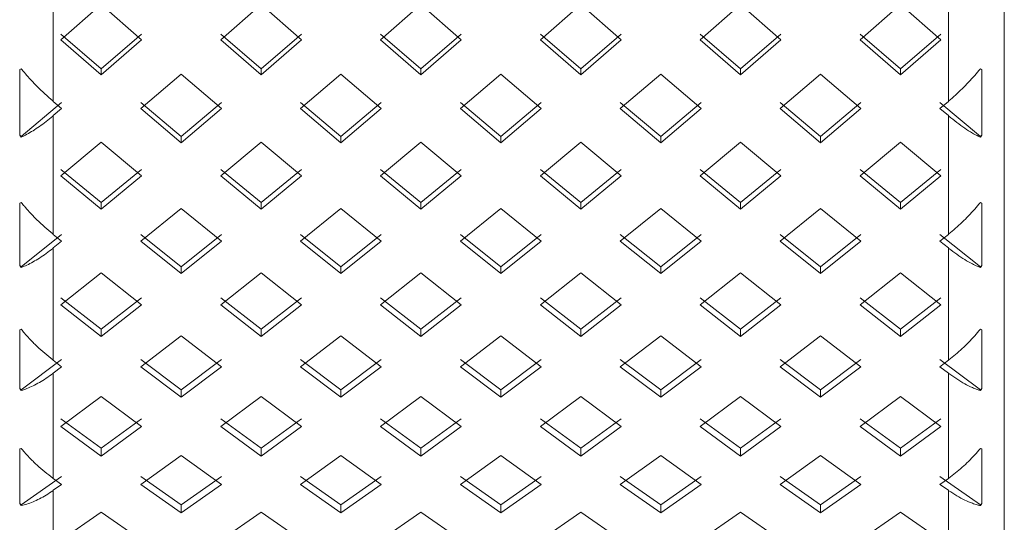
# Model space of a CAD drawing. Units: inches. Extents: x -285 to -5, y -1 to 205.
# Drawn here: x -179 to -179, y 107 to 107 of the extents above; entities that cross this region are included whole.
import ezdxf

# ---------------------------------------------------------------- set-up
doc = ezdxf.new("R2010")
doc.units = ezdxf.units.IN
doc.header["$LTSCALE"] = 4
doc.header["$MEASUREMENT"] = 0
doc.layers.add('FITTING', color=7, linetype='Continuous', lineweight=15)

msp = doc.modelspace()

# ---------------------------------------------------------------- linework, layer by layer
at = {"layer": 'FITTING', "lineweight": 0}
for p, q in [((-178.56397, 110.32929), (-178.56397, 106.52929)), ((-179.41397, 107.41294), (-179.41397, 107.52423)), ((-178.61397, 107.41294), (-178.61397, 107.52423)), ((-179.40722, 107.46804), (-179.37114, 107.49961)), ((-179.37114, 107.49961), (-179.33506, 107.46804)), ((-179.26435, 107.46804), (-179.22827, 107.49961)), ((-179.22827, 107.49961), (-179.1922, 107.46804)), ((-179.12148, 107.46804), (-179.08541, 107.49961)), ((-179.08541, 107.49961), (-179.04933, 107.46804)), ((-178.97862, 107.46804), (-178.94254, 107.49961)), ((-178.94254, 107.49961), (-178.90646, 107.46804)), ((-178.83575, 107.46804), (-178.79967, 107.49961)), ((-178.79967, 107.49961), (-178.76359, 107.46804)), ((-178.69288, 107.46804), (-178.6568, 107.49961)), ((-178.6568, 107.49961), (-178.62072, 107.46804)), ((-179.37114, 107.44199), (-179.40722, 107.47305)), ((-179.37114, 107.43682), (-179.40722, 107.46804)), ((-179.33506, 107.47305), (-179.37114, 107.44199)), ((-179.33506, 107.46804), (-179.37114, 107.43682)), ((-179.22827, 107.44199), (-179.26435, 107.47305)), ((-179.22827, 107.43682), (-179.26435, 107.46804)), ((-179.1922, 107.47305), (-179.22827, 107.44199)), ((-179.1922, 107.46804), (-179.22827, 107.43682)), ((-179.08541, 107.44199), (-179.12148, 107.47305)), ((-179.08541, 107.43682), (-179.12148, 107.46804)), ((-179.04933, 107.47305), (-179.08541, 107.44199)), ((-179.04933, 107.46804), (-179.08541, 107.43682)), ((-178.94254, 107.44199), (-178.97862, 107.47305)), ((-178.94254, 107.43682), (-178.97862, 107.46804)), ((-178.90646, 107.47305), (-178.94254, 107.44199)), ((-178.90646, 107.46804), (-178.94254, 107.43682)), ((-178.79967, 107.44199), (-178.83575, 107.47305)), ((-178.79967, 107.43682), (-178.83575, 107.46804)), ((-178.76359, 107.47305), (-178.79967, 107.44199)), ((-178.76359, 107.46804), (-178.79967, 107.43682)), ((-178.6568, 107.44199), (-178.69288, 107.47305)), ((-178.6568, 107.43682), (-178.69288, 107.46804)), ((-178.62072, 107.47305), (-178.6568, 107.44199)), ((-178.62072, 107.46804), (-178.6568, 107.43682)), ((-179.44258, 107.44209), (-179.44397, 107.44141)), ((-179.44397, 107.38271), (-179.44397, 107.44141)), ((-179.37114, 107.43682), (-179.37114, 107.44199)), ((-179.22827, 107.43683), (-179.22827, 107.442)), ((-179.08541, 107.43682), (-179.08541, 107.44199)), ((-178.94254, 107.43682), (-178.94254, 107.44199)), ((-178.79967, 107.43683), (-178.79967, 107.442)), ((-178.6568, 107.43682), (-178.6568, 107.44199)), ((-178.58397, 107.44141), (-178.58537, 107.44209)), ((-178.58397, 107.44141), (-178.58397, 107.38271)), ((-179.33579, 107.40657), (-179.29971, 107.43744)), ((-179.29971, 107.43744), (-179.26363, 107.40657)), ((-179.19292, 107.40657), (-179.15684, 107.43744)), ((-179.15684, 107.43744), (-179.12076, 107.40657)), ((-179.05005, 107.40657), (-179.01397, 107.43744)), ((-179.01397, 107.43744), (-178.97789, 107.40657)), ((-178.90718, 107.40657), (-178.8711, 107.43744)), ((-178.8711, 107.43744), (-178.83503, 107.40657)), ((-178.76432, 107.40657), (-178.72824, 107.43744)), ((-178.72824, 107.43744), (-178.69216, 107.40657)), ((-179.41446, 107.41335), (-179.41397, 107.41294)), ((-179.41397, 107.41294), (-179.4065, 107.40657)), ((-178.62145, 107.40657), (-178.61397, 107.41294)), ((-178.61397, 107.41294), (-178.61349, 107.41335)), ((-179.4065, 107.41189), (-179.44258, 107.38154)), ((-179.4065, 107.40657), (-179.41397, 107.40022)), ((-179.29971, 107.38154), (-179.33579, 107.41189)), ((-179.29971, 107.37606), (-179.33579, 107.40657)), ((-179.26363, 107.41189), (-179.29971, 107.38154)), ((-179.26363, 107.40657), (-179.29971, 107.37606)), ((-179.15684, 107.38154), (-179.19292, 107.41189)), ((-179.15684, 107.37606), (-179.19292, 107.40657)), ((-179.12076, 107.41189), (-179.15684, 107.38154)), ((-179.12076, 107.40657), (-179.15684, 107.37606)), ((-179.01397, 107.38154), (-179.05005, 107.41189)), ((-179.01397, 107.37606), (-179.05005, 107.40657)), ((-178.97789, 107.41189), (-179.01397, 107.38154)), ((-178.97789, 107.40657), (-179.01397, 107.37606)), ((-178.8711, 107.38154), (-178.90718, 107.41189)), ((-178.8711, 107.37606), (-178.90718, 107.40657)), ((-178.83503, 107.41189), (-178.8711, 107.38154)), ((-178.83503, 107.40657), (-178.8711, 107.37606)), ((-178.72824, 107.38154), (-178.76432, 107.41189)), ((-178.72824, 107.37606), (-178.76432, 107.40657)), ((-178.69216, 107.41189), (-178.72824, 107.38154)), ((-178.69216, 107.40657), (-178.72824, 107.37606)), ((-178.58537, 107.38154), (-178.62145, 107.41189)), ((-178.61397, 107.40022), (-178.62145, 107.40657)), ((-179.41397, 107.40022), (-179.41446, 107.39981)), ((-179.41397, 107.29405), (-179.41397, 107.40022)), ((-178.61349, 107.39981), (-178.61397, 107.40022)), ((-178.61397, 107.29405), (-178.61397, 107.40022)), ((-179.44397, 107.38271), (-179.44258, 107.38099)), ((-179.44258, 107.38154), (-179.44397, 107.38271)), ((-179.44258, 107.38099), (-179.44258, 107.38154)), ((-179.29971, 107.37607), (-179.29971, 107.38155)), ((-179.15684, 107.37607), (-179.15684, 107.38155)), ((-179.01397, 107.37606), (-179.01397, 107.38154)), ((-178.8711, 107.37607), (-178.8711, 107.38155)), ((-178.72824, 107.37607), (-178.72824, 107.38155)), ((-178.58537, 107.38099), (-178.58397, 107.38271)), ((-178.58397, 107.38271), (-178.58537, 107.38154)), ((-178.58537, 107.38099), (-178.58537, 107.38154)), ((-179.40722, 107.34652), (-179.37114, 107.37667)), ((-179.37114, 107.37667), (-179.33506, 107.34652)), ((-179.26435, 107.34652), (-179.22827, 107.37667)), ((-179.22827, 107.37667), (-179.1922, 107.34652)), ((-179.12148, 107.34652), (-179.08541, 107.37667)), ((-179.08541, 107.37667), (-179.04933, 107.34652)), ((-178.97862, 107.34652), (-178.94254, 107.37667)), ((-178.94254, 107.37667), (-178.90646, 107.34652)), ((-178.83575, 107.34652), (-178.79967, 107.37667)), ((-178.79967, 107.37667), (-178.76359, 107.34652)), ((-178.69288, 107.34652), (-178.6568, 107.37667)), ((-178.6568, 107.37667), (-178.62072, 107.34652)), ((-179.37114, 107.32256), (-179.40722, 107.35216)), ((-179.33506, 107.35216), (-179.37114, 107.32256)), ((-179.22827, 107.32256), (-179.26435, 107.35216)), ((-179.1922, 107.35216), (-179.22827, 107.32256)), ((-179.08541, 107.32256), (-179.12148, 107.35216)), ((-179.04933, 107.35216), (-179.08541, 107.32256)), ((-178.94254, 107.32256), (-178.97862, 107.35216)), ((-178.90646, 107.35216), (-178.94254, 107.32256)), ((-178.79967, 107.32256), (-178.83575, 107.35216)), ((-178.76359, 107.35216), (-178.79967, 107.32256)), ((-178.6568, 107.32256), (-178.69288, 107.35216)), ((-178.62072, 107.35216), (-178.6568, 107.32256)), ((-179.37114, 107.31677), (-179.40722, 107.34652)), ((-179.33506, 107.34652), (-179.37114, 107.31677)), ((-179.22827, 107.31677), (-179.26435, 107.34652)), ((-179.1922, 107.34652), (-179.22827, 107.31677)), ((-179.08541, 107.31677), (-179.12148, 107.34652)), ((-179.04933, 107.34652), (-179.08541, 107.31677)), ((-178.94254, 107.31677), (-178.97862, 107.34652)), ((-178.90646, 107.34652), (-178.94254, 107.31677)), ((-178.79967, 107.31677), (-178.83575, 107.34652)), ((-178.76359, 107.34652), (-178.79967, 107.31677)), ((-178.6568, 107.31677), (-178.69288, 107.34652)), ((-178.62072, 107.34652), (-178.6568, 107.31677)), ((-179.44258, 107.32257), (-179.44397, 107.32201)), ((-179.44397, 107.26624), (-179.44397, 107.32201)), ((-179.37114, 107.31677), (-179.37114, 107.32257)), ((-179.33579, 107.288), (-179.29971, 107.31736)), ((-179.29971, 107.31736), (-179.26363, 107.288)), ((-179.22827, 107.31678), (-179.22827, 107.32257)), ((-179.19292, 107.288), (-179.15684, 107.31736)), ((-179.15684, 107.31736), (-179.12076, 107.288)), ((-179.08541, 107.31677), (-179.08541, 107.32257)), ((-179.05005, 107.288), (-179.01397, 107.31736)), ((-179.01397, 107.31736), (-178.97789, 107.288)), ((-178.94254, 107.31677), (-178.94254, 107.32257)), ((-178.90718, 107.288), (-178.8711, 107.31736)), ((-178.8711, 107.31736), (-178.83503, 107.288)), ((-178.79967, 107.31678), (-178.79967, 107.32257)), ((-178.76432, 107.288), (-178.72824, 107.31736)), ((-178.72824, 107.31736), (-178.69216, 107.288)), ((-178.6568, 107.31677), (-178.6568, 107.32257)), ((-178.58397, 107.32201), (-178.58537, 107.32257)), ((-178.58397, 107.32201), (-178.58397, 107.26624)), ((-179.4065, 107.29394), (-179.44258, 107.26513)), ((-179.41446, 107.29444), (-179.41397, 107.29405)), ((-179.41397, 107.29405), (-179.4065, 107.288)), ((-179.29971, 107.26513), (-179.33579, 107.29394)), ((-179.26363, 107.29394), (-179.29971, 107.26513)), ((-179.15684, 107.26513), (-179.19292, 107.29394)), ((-179.12076, 107.29394), (-179.15684, 107.26513)), ((-179.01397, 107.26513), (-179.05005, 107.29394)), ((-178.97789, 107.29394), (-179.01397, 107.26513)), ((-178.8711, 107.26513), (-178.90718, 107.29394)), ((-178.83503, 107.29394), (-178.8711, 107.26513)), ((-178.72824, 107.26513), (-178.76432, 107.29394)), ((-178.69216, 107.29394), (-178.72824, 107.26513)), ((-178.62145, 107.288), (-178.61397, 107.29405)), ((-178.58537, 107.26513), (-178.62145, 107.29394)), ((-178.61397, 107.29405), (-178.61349, 107.29444)), ((-179.41397, 107.28196), (-179.41446, 107.28157)), ((-179.4065, 107.288), (-179.41397, 107.28196)), ((-179.41397, 107.18151), (-179.41397, 107.28196)), ((-179.29971, 107.25904), (-179.33579, 107.288)), ((-179.26363, 107.288), (-179.29971, 107.25904)), ((-179.15684, 107.25904), (-179.19292, 107.288)), ((-179.12076, 107.288), (-179.15684, 107.25904)), ((-179.01397, 107.25904), (-179.05005, 107.288)), ((-178.97789, 107.288), (-179.01397, 107.25904)), ((-178.8711, 107.25904), (-178.90718, 107.288)), ((-178.83503, 107.288), (-178.8711, 107.25904)), ((-178.72824, 107.25904), (-178.76432, 107.288)), ((-178.69216, 107.288), (-178.72824, 107.25904)), ((-178.61397, 107.28196), (-178.62145, 107.288)), ((-178.61349, 107.28157), (-178.61397, 107.28196)), ((-178.61397, 107.18151), (-178.61397, 107.28196)), ((-179.44397, 107.26624), (-179.44258, 107.26452)), ((-179.44258, 107.26513), (-179.44397, 107.26624)), ((-179.44258, 107.26452), (-179.44258, 107.26513)), ((-179.29971, 107.25904), (-179.29971, 107.26514)), ((-179.15684, 107.25904), (-179.15684, 107.26514)), ((-179.01397, 107.25904), (-179.01397, 107.26513)), ((-178.8711, 107.25904), (-178.8711, 107.26514)), ((-178.72824, 107.25904), (-178.72824, 107.26514)), ((-178.58537, 107.26452), (-178.58397, 107.26624)), ((-178.58397, 107.26624), (-178.58537, 107.26513)), ((-178.58537, 107.26452), (-178.58537, 107.26513)), ((-179.40722, 107.23106), (-179.37114, 107.25961)), ((-179.37114, 107.25961), (-179.33506, 107.23106)), ((-179.26435, 107.23106), (-179.22827, 107.25961)), ((-179.22827, 107.25961), (-179.1922, 107.23106)), ((-179.12148, 107.23106), (-179.08541, 107.25961)), ((-179.08541, 107.25961), (-179.04933, 107.23106)), ((-178.97862, 107.23106), (-178.94254, 107.25961)), ((-178.94254, 107.25961), (-178.90646, 107.23106)), ((-178.83575, 107.23106), (-178.79967, 107.25961)), ((-178.79967, 107.25961), (-178.76359, 107.23106)), ((-178.69288, 107.23106), (-178.6568, 107.25961)), ((-178.6568, 107.25961), (-178.62072, 107.23106)), ((-179.37114, 107.20933), (-179.40722, 107.2373)), ((-179.33506, 107.2373), (-179.37114, 107.20933)), ((-179.22827, 107.20933), (-179.26435, 107.2373)), ((-179.1922, 107.2373), (-179.22827, 107.20933)), ((-179.08541, 107.20933), (-179.12148, 107.2373)), ((-179.04933, 107.2373), (-179.08541, 107.20933)), ((-178.94254, 107.20933), (-178.97862, 107.2373)), ((-178.90646, 107.2373), (-178.94254, 107.20933)), ((-178.79967, 107.20933), (-178.83575, 107.2373)), ((-178.76359, 107.2373), (-178.79967, 107.20933)), ((-178.6568, 107.20933), (-178.69288, 107.2373)), ((-178.62072, 107.2373), (-178.6568, 107.20933)), ((-179.37114, 107.20294), (-179.40722, 107.23106)), ((-179.33506, 107.23106), (-179.37114, 107.20294)), ((-179.22827, 107.20294), (-179.26435, 107.23106)), ((-179.1922, 107.23106), (-179.22827, 107.20294)), ((-179.08541, 107.20294), (-179.12148, 107.23106)), ((-179.04933, 107.23106), (-179.08541, 107.20294)), ((-178.94254, 107.20294), (-178.97862, 107.23106)), ((-178.90646, 107.23106), (-178.94254, 107.20294)), ((-178.79967, 107.20294), (-178.83575, 107.23106)), ((-178.76359, 107.23106), (-178.79967, 107.20294)), ((-178.6568, 107.20294), (-178.69288, 107.23106)), ((-178.62072, 107.23106), (-178.6568, 107.20294)), ((-179.44258, 107.20924), (-179.44397, 107.20881)), ((-179.44397, 107.15627), (-179.44397, 107.20881)), ((-179.37114, 107.20294), (-179.37114, 107.20933)), ((-179.33579, 107.17581), (-179.29971, 107.2035)), ((-179.29971, 107.2035), (-179.26363, 107.17581)), ((-179.22827, 107.20295), (-179.22827, 107.20934)), ((-179.19292, 107.17581), (-179.15684, 107.2035)), ((-179.15684, 107.2035), (-179.12076, 107.17581)), ((-179.08541, 107.20294), (-179.08541, 107.20933)), ((-179.05005, 107.17581), (-179.01397, 107.2035)), ((-179.01397, 107.2035), (-178.97789, 107.17581)), ((-178.94254, 107.20294), (-178.94254, 107.20933)), ((-178.90718, 107.17581), (-178.8711, 107.2035)), ((-178.8711, 107.2035), (-178.83503, 107.17581)), ((-178.79967, 107.20295), (-178.79967, 107.20934)), ((-178.76432, 107.17581), (-178.72824, 107.2035)), ((-178.72824, 107.2035), (-178.69216, 107.17581)), ((-178.6568, 107.20294), (-178.6568, 107.20933)), ((-178.58397, 107.20881), (-178.58537, 107.20924)), ((-178.58397, 107.20881), (-178.58397, 107.15627)), ((-179.4065, 107.18233), (-179.44258, 107.15523)), ((-179.41446, 107.18188), (-179.41397, 107.18151)), ((-179.41397, 107.18151), (-179.4065, 107.17581)), ((-179.4065, 107.17581), (-179.41397, 107.17012)), ((-179.29971, 107.15523), (-179.33579, 107.18233)), ((-179.29971, 107.14856), (-179.33579, 107.17581)), ((-179.26363, 107.18233), (-179.29971, 107.15523)), ((-179.26363, 107.17581), (-179.29971, 107.14856)), ((-179.15684, 107.15523), (-179.19292, 107.18233)), ((-179.15684, 107.14856), (-179.19292, 107.17581)), ((-179.12076, 107.18233), (-179.15684, 107.15523)), ((-179.12076, 107.17581), (-179.15684, 107.14856)), ((-179.01397, 107.15523), (-179.05005, 107.18233)), ((-179.01397, 107.14856), (-179.05005, 107.17581)), ((-178.97789, 107.18233), (-179.01397, 107.15523)), ((-178.97789, 107.17581), (-179.01397, 107.14856)), ((-178.8711, 107.15523), (-178.90718, 107.18233)), ((-178.8711, 107.14856), (-178.90718, 107.17581)), ((-178.83503, 107.18233), (-178.8711, 107.15523)), ((-178.83503, 107.17581), (-178.8711, 107.14856)), ((-178.72824, 107.15523), (-178.76432, 107.18233)), ((-178.72824, 107.14856), (-178.76432, 107.17581)), ((-178.69216, 107.18233), (-178.72824, 107.15523)), ((-178.69216, 107.17581), (-178.72824, 107.14856)), ((-178.58537, 107.15523), (-178.62145, 107.18233)), ((-178.62145, 107.17581), (-178.61397, 107.18151)), ((-178.61397, 107.17012), (-178.62145, 107.17581)), ((-178.61397, 107.18151), (-178.61349, 107.18188)), ((-179.41397, 107.17012), (-179.41446, 107.16976)), ((-179.41397, 107.07595), (-179.41397, 107.17012)), ((-178.61349, 107.16976), (-178.61397, 107.17012)), ((-178.61397, 107.07595), (-178.61397, 107.17012)), ((-179.44397, 107.15627), (-179.44258, 107.15456)), ((-179.44258, 107.15523), (-179.44397, 107.15627)), ((-179.44258, 107.15456), (-179.44258, 107.15523)), ((-179.40722, 107.1223), (-179.37114, 107.1491)), ((-179.37114, 107.1491), (-179.33506, 107.1223)), ((-179.29971, 107.14857), (-179.29971, 107.15524)), ((-179.26435, 107.1223), (-179.22827, 107.1491)), ((-179.22827, 107.1491), (-179.1922, 107.1223)), ((-179.15684, 107.14857), (-179.15684, 107.15524)), ((-179.12148, 107.1223), (-179.08541, 107.1491)), ((-179.08541, 107.1491), (-179.04933, 107.1223)), ((-179.01397, 107.14856), (-179.01397, 107.15523)), ((-178.97862, 107.1223), (-178.94254, 107.1491)), ((-178.94254, 107.1491), (-178.90646, 107.1223)), ((-178.8711, 107.14857), (-178.8711, 107.15524)), ((-178.83575, 107.1223), (-178.79967, 107.1491)), ((-178.79967, 107.1491), (-178.76359, 107.1223)), ((-178.72824, 107.14857), (-178.72824, 107.15524)), ((-178.69288, 107.1223), (-178.6568, 107.1491)), ((-178.6568, 107.1491), (-178.62072, 107.1223)), ((-178.58537, 107.15456), (-178.58397, 107.15627)), ((-178.58397, 107.15627), (-178.58537, 107.15523)), ((-178.58537, 107.15456), (-178.58537, 107.15523)), ((-179.37114, 107.10291), (-179.40722, 107.12911)), ((-179.33506, 107.12911), (-179.37114, 107.10291)), ((-179.22827, 107.10291), (-179.26435, 107.12911)), ((-179.1922, 107.12911), (-179.22827, 107.10291)), ((-179.08541, 107.10291), (-179.12148, 107.12911)), ((-179.04933, 107.12911), (-179.08541, 107.10291)), ((-178.94254, 107.10291), (-178.97862, 107.12911)), ((-178.90646, 107.12911), (-178.94254, 107.10291)), ((-178.79967, 107.10291), (-178.83575, 107.12911)), ((-178.76359, 107.12911), (-178.79967, 107.10291)), ((-178.6568, 107.10291), (-178.69288, 107.12911)), ((-178.62072, 107.12911), (-178.6568, 107.10291)), ((-179.37114, 107.09597), (-179.40722, 107.1223)), ((-179.33506, 107.1223), (-179.37114, 107.09597)), ((-179.22827, 107.09597), (-179.26435, 107.1223)), ((-179.1922, 107.1223), (-179.22827, 107.09597)), ((-179.08541, 107.09597), (-179.12148, 107.1223)), ((-179.04933, 107.1223), (-179.08541, 107.09597)), ((-178.94254, 107.09597), (-178.97862, 107.1223)), ((-178.90646, 107.1223), (-178.94254, 107.09597)), ((-178.79967, 107.09597), (-178.83575, 107.1223)), ((-178.76359, 107.1223), (-178.79967, 107.09597)), ((-178.6568, 107.09597), (-178.69288, 107.1223)), ((-178.62072, 107.1223), (-178.6568, 107.09597)), ((-179.44258, 107.10273), (-179.44397, 107.10243)), ((-179.44397, 107.05342), (-179.44397, 107.10243)), ((-179.37114, 107.09597), (-179.37114, 107.10292)), ((-179.33579, 107.07063), (-179.29971, 107.09649)), ((-179.29971, 107.09649), (-179.26363, 107.07063)), ((-179.22827, 107.09598), (-179.22827, 107.10292)), ((-179.19292, 107.07063), (-179.15684, 107.09649)), ((-179.15684, 107.09649), (-179.12076, 107.07063)), ((-179.08541, 107.09597), (-179.08541, 107.10292)), ((-179.05005, 107.07063), (-179.01397, 107.09649)), ((-179.01397, 107.09649), (-178.97789, 107.07063)), ((-178.94254, 107.09597), (-178.94254, 107.10292)), ((-178.90718, 107.07063), (-178.8711, 107.09649)), ((-178.8711, 107.09649), (-178.83503, 107.07063)), ((-178.79967, 107.09598), (-178.79967, 107.10292)), ((-178.76432, 107.07063), (-178.72824, 107.09649)), ((-178.72824, 107.09649), (-178.69216, 107.07063)), ((-178.6568, 107.09597), (-178.6568, 107.10292)), ((-178.58397, 107.10243), (-178.58537, 107.10273)), ((-178.58397, 107.10243), (-178.58397, 107.05342)), ((-179.4065, 107.0777), (-179.44258, 107.05245)), ((-179.41446, 107.07629), (-179.41397, 107.07595)), ((-179.41397, 107.07595), (-179.4065, 107.07063)), ((-179.4065, 107.07063), (-179.41397, 107.06533)), ((-179.29971, 107.05245), (-179.33579, 107.0777)), ((-179.29971, 107.04524), (-179.33579, 107.07063)), ((-179.26363, 107.0777), (-179.29971, 107.05245)), ((-179.26363, 107.07063), (-179.29971, 107.04524)), ((-179.15684, 107.05245), (-179.19292, 107.0777)), ((-179.15684, 107.04524), (-179.19292, 107.07063)), ((-179.12076, 107.0777), (-179.15684, 107.05245)), ((-179.12076, 107.07063), (-179.15684, 107.04524)), ((-179.01397, 107.05245), (-179.05005, 107.0777)), ((-179.01397, 107.04524), (-179.05005, 107.07063)), ((-178.97789, 107.0777), (-179.01397, 107.05245)), ((-178.97789, 107.07063), (-179.01397, 107.04524)), ((-178.8711, 107.05245), (-178.90718, 107.0777)), ((-178.8711, 107.04524), (-178.90718, 107.07063)), ((-178.83503, 107.0777), (-178.8711, 107.05245)), ((-178.83503, 107.07063), (-178.8711, 107.04524)), ((-178.72824, 107.05245), (-178.76432, 107.0777)), ((-178.72824, 107.04524), (-178.76432, 107.07063)), ((-178.69216, 107.0777), (-178.72824, 107.05245)), ((-178.69216, 107.07063), (-178.72824, 107.04524)), ((-178.58537, 107.05245), (-178.62145, 107.0777)), ((-178.62145, 107.07063), (-178.61397, 107.07595)), ((-178.61397, 107.06533), (-178.62145, 107.07063)), ((-178.61397, 107.07595), (-178.61349, 107.07629)), ((-179.41397, 107.06533), (-179.41446, 107.06499)), ((-179.41397, 106.97795), (-179.41397, 107.06533)), ((-178.61349, 107.06499), (-178.61397, 107.06533)), ((-178.61397, 106.97795), (-178.61397, 107.06533)), ((-179.44397, 107.05342), (-179.44258, 107.05172)), ((-179.44258, 107.05245), (-179.44397, 107.05342)), ((-179.44258, 107.05172), (-179.44258, 107.05245)), ((-179.29971, 107.04525), (-179.29971, 107.05246)), ((-179.15684, 107.04525), (-179.15684, 107.05246)), ((-179.01397, 107.04524), (-179.01397, 107.05245)), ((-178.8711, 107.04525), (-178.8711, 107.05246)), ((-178.72824, 107.04525), (-178.72824, 107.05246)), ((-178.58537, 107.05172), (-178.58397, 107.05342)), ((-178.58397, 107.05342), (-178.58537, 107.05245)), ((-178.58537, 107.05172), (-178.58537, 107.05245)), ((-179.40722, 107.02085), (-179.37114, 107.04575)), ((-179.37114, 107.04575), (-179.33506, 107.02085)), ((-179.26435, 107.02085), (-179.22827, 107.04575)), ((-179.22827, 107.04575), (-179.1922, 107.02085)), ((-179.12148, 107.02085), (-179.08541, 107.04575)), ((-179.08541, 107.04575), (-179.04933, 107.02085)), ((-178.97862, 107.02085), (-178.94254, 107.04575)), ((-178.94254, 107.04575), (-178.90646, 107.02085)), ((-178.83575, 107.02085), (-178.79967, 107.04575)), ((-178.79967, 107.04575), (-178.76359, 107.02085)), ((-178.69288, 107.02085), (-178.6568, 107.04575)), ((-178.6568, 107.04575), (-178.62072, 107.02085))]:
    msp.add_line(p, q, dxfattribs=at)
for points, knots in [([(-179.41446, 107.41335), (-179.41921, 107.41763), (-179.42633, 107.42404), (-179.43469, 107.43294), (-179.43932, 107.43817), (-179.44164, 107.44097), (-179.44258, 107.44209)], [0, 0, 0, 0, 0.49034, 0.734561, 0.893709, 1, 1, 1, 1]), ([(-178.58537, 107.44209), (-178.58705, 107.44009), (-178.59224, 107.43391), (-178.59974, 107.42605), (-178.6075, 107.4186), (-178.61149, 107.4151), (-178.61349, 107.41335)], [0, 0, 0, 0, 0.190429, 0.588207, 0.793301, 1, 1, 1, 1]), ([(-179.44258, 107.38099), (-179.44089, 107.3818), (-179.4357, 107.38432), (-179.42821, 107.38915), (-179.42044, 107.39487), (-179.41646, 107.39816), (-179.41446, 107.39981)], [0, 0, 0, 0, 0.190429, 0.588207, 0.793301, 1, 1, 1, 1]), ([(-178.61349, 107.39981), (-178.60874, 107.396), (-178.60162, 107.3903), (-178.59326, 107.38508), (-178.58863, 107.38252), (-178.5863, 107.38143), (-178.58537, 107.38099)], [0, 0, 0, 0, 0.49034, 0.734561, 0.893709, 1, 1, 1, 1]), ([(-179.41446, 107.29444), (-179.41921, 107.29855), (-179.42633, 107.30469), (-179.43469, 107.31345), (-179.43932, 107.31865), (-179.44164, 107.32145), (-179.44258, 107.32257)], [0, 0, 0, 0, 0.4903401, 0.7345605, 0.8937088, 1, 1, 1, 1]), ([(-178.58537, 107.32257), (-178.58705, 107.32057), (-178.59224, 107.31439), (-178.59974, 107.30668), (-178.6075, 107.29945), (-178.61149, 107.29612), (-178.61349, 107.29444)], [0, 0, 0, 0, 0.190429, 0.588207, 0.793301, 1, 1, 1, 1]), ([(-179.44258, 107.26452), (-179.44089, 107.26519), (-179.4357, 107.26728), (-179.42821, 107.27161), (-179.42044, 107.27691), (-179.41646, 107.28001), (-179.41446, 107.28157)], [0, 0, 0, 0, 0.190429, 0.588207, 0.793301, 1, 1, 1, 1]), ([(-178.61349, 107.28157), (-178.60874, 107.278), (-178.60162, 107.27264), (-178.59326, 107.26798), (-178.58863, 107.26578), (-178.5863, 107.26488), (-178.58537, 107.26452)], [0, 0, 0, 0, 0.4903401, 0.7345605, 0.8937088, 1, 1, 1, 1]), ([(-179.41446, 107.18188), (-179.41921, 107.18579), (-179.42633, 107.19164), (-179.43469, 107.20021), (-179.43932, 107.20534), (-179.44164, 107.20812), (-179.44258, 107.20924)], [0, 0, 0, 0, 0.49034, 0.734561, 0.893709, 1, 1, 1, 1]), ([(-178.58537, 107.20924), (-178.58705, 107.20725), (-178.59224, 107.20112), (-178.59974, 107.19359), (-178.6075, 107.18663), (-178.61149, 107.18347), (-178.61349, 107.18188)], [0, 0, 0, 0, 0.190429, 0.588207, 0.793301, 1, 1, 1, 1]), ([(-179.44258, 107.15456), (-179.44089, 107.15509), (-179.4357, 107.15674), (-179.42821, 107.16055), (-179.42044, 107.16539), (-179.41646, 107.1683), (-179.41446, 107.16976)], [0, 0, 0, 0, 0.190429, 0.588207, 0.793301, 1, 1, 1, 1]), ([(-178.61349, 107.16976), (-178.60874, 107.16643), (-178.60162, 107.16144), (-178.59326, 107.15738), (-178.58863, 107.15553), (-178.5863, 107.15484), (-178.58537, 107.15456)], [0, 0, 0, 0, 0.49034, 0.734561, 0.893709, 1, 1, 1, 1]), ([(-179.41446, 107.07629), (-179.41921, 107.07998), (-179.42633, 107.08551), (-179.43469, 107.09384), (-179.43932, 107.09887), (-179.44164, 107.10163), (-179.44258, 107.10273)], [0, 0, 0, 0, 0.4903401, 0.7345605, 0.8937088, 1, 1, 1, 1]), ([(-178.58537, 107.10273), (-178.58705, 107.10077), (-178.59224, 107.09471), (-178.59974, 107.0874), (-178.6075, 107.08075), (-178.61149, 107.07778), (-178.61349, 107.07629)], [0, 0, 0, 0, 0.190429, 0.588207, 0.793301, 1, 1, 1, 1]), ([(-179.44258, 107.05172), (-179.44089, 107.05211), (-179.4357, 107.05331), (-179.42821, 107.05659), (-179.42044, 107.06094), (-179.41646, 107.06363), (-179.41446, 107.06499)], [0, 0, 0, 0, 0.190429, 0.588207, 0.793301, 1, 1, 1, 1]), ([(-178.61349, 107.06499), (-178.60874, 107.06193), (-178.60162, 107.05734), (-178.59326, 107.05389), (-178.58863, 107.05242), (-178.5863, 107.05192), (-178.58537, 107.05172)], [0, 0, 0, 0, 0.4903401, 0.7345605, 0.8937088, 1, 1, 1, 1])]:
    msp.add_open_spline(points, degree=3, knots=knots, dxfattribs=at)

doc.saveas('drawing.dxf')
